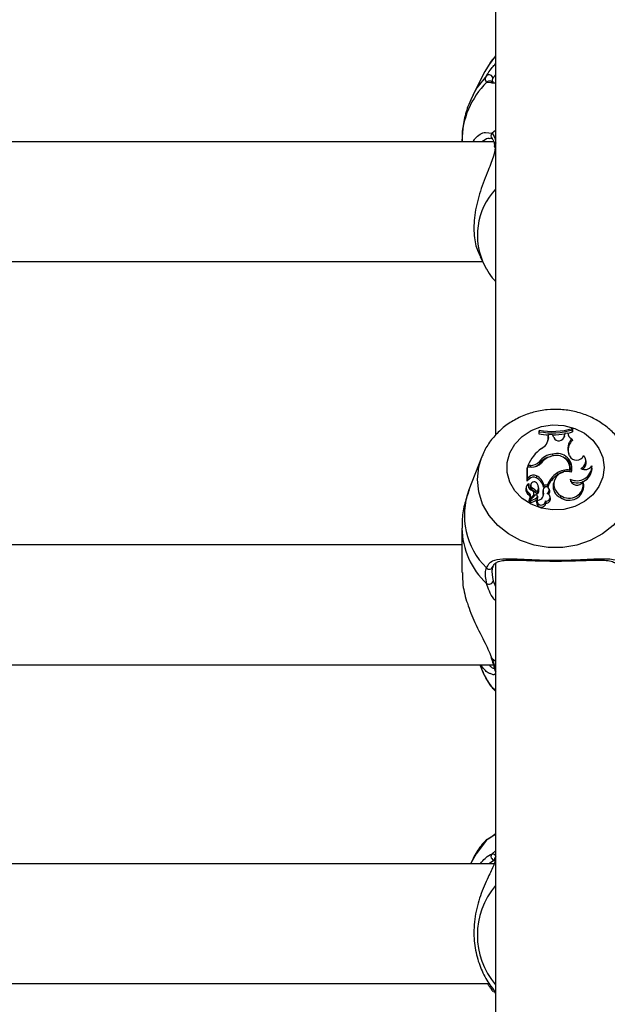
# Model space of a CAD drawing. Units: millimetres. Extents: x 0 to 42, y 0 to 29.8.
# Drawn here: x 14.7 to 14.7, y 20.5 to 20.6 of the extents above; entities that cross this region are included whole.
import ezdxf

# ---------------------------------------------------------------- set-up
doc = ezdxf.new("R2010")
doc.units = ezdxf.units.MM
doc.styles.add('SLDTEXTSTYLE0', font='TXT', dxfattribs={"width": 0.605})
doc.dimstyles.new('SLDDIMSTYLE0', dxfattribs={"dimtxt": 0.35, "dimasz": 0.3, "dimexe": 0, "dimexo": 0.0625, "dimgap": 0.08750000000000001, "dimtad": 1, "dimdec": 0, "dimlfac": 100, "dimrnd": 1e-09, "dimzin": 12, "dimdsep": 46, "dimtxsty": 'SLDTEXTSTYLE0', "dimsah": 1, "dimcen": 0.09, "dimadec": 0, "dimazin": 3, "dimtfac": 1, "dimtofl": 0, "dimtmove": 0, "dimatfit": 3, "dimfxl": 0, "dimfrac": 2, "dimtolj": 1, "dimtzin": 12, "dimarcsym": 0})

# ---------------------------------------------------------------- blocks, each defined once
blk = doc.blocks.new('_D')
at = {"color": 179, "linetype": 'Continuous', "lineweight": 50}
for p, q in [((6.898286312141957, 25.28207152044381), (3.281466894552344, 25.28207152044388)), ((3.380526894552344, 25.28207152044388), (3.380526894552177, 15.05737899591547)), ((17.21664553607847, 15.05737899591525), (3.281466894552177, 15.05737899591547))]:
    blk.add_line(p, q, dxfattribs=at)
for points in [[(3.380526894552344, 25.28207152044388), (3.280526894552339, 24.98207152044388), (3.48052689455234, 24.98207152044388)], [(3.380526894552177, 15.05737899591547), (3.480526894552182, 15.35737899591547), (3.280526894552182, 15.35737899591547)]]:
    blk.add_solid(points, dxfattribs=at)
at = {"color": 179, "linetype": 'Continuous', "lineweight": 50, "insert": (2.929353208915129, 19.7312530486814), "char_height": 0.35, "attachment_point": 1, "rotation": 89.99999999999949, "style": 'SLDTEXTSTYLE0'}
blk.add_mtext('1022', dxfattribs=at)
blk = doc.blocks.new('_D_1')
at = {"color": 179, "linetype": 'Continuous', "lineweight": 50}
for p, q in [((6.963331187096347, 23.44644200910483), (6.963331187096347, 25.94633680814097)), ((18.68100553607855, 20.47369968448737), (18.68100553607855, 25.94633680814097)), ((6.963331187096347, 25.84727680814097), (18.68100553607855, 25.84727680814097))]:
    blk.add_line(p, q, dxfattribs=at)
for points in [[(6.963331187096347, 25.84727680814097), (7.263331187096347, 25.74727680814097), (7.263331187096347, 25.94727680814097)], [(18.68100553607855, 25.84727680814097), (18.38100553607855, 25.94727680814097), (18.38100553607855, 25.74727680814097)]]:
    blk.add_solid(points, dxfattribs=at)
at = {"color": 179, "linetype": 'Continuous', "lineweight": 50, "insert": (12.38369615208917, 26.29845049377809), "char_height": 0.35, "attachment_point": 1, "style": 'SLDTEXTSTYLE0'}
blk.add_mtext('1172', dxfattribs=at)
blk = doc.blocks.new('_D_2')
at = {"color": 179, "linetype": 'Continuous', "lineweight": 50}
for p, q in [((5.458997785332989, 23.44280585328345), (5.458997785332989, 26.54633680814153)), ((20.18360553607856, 20.47369968448742), (20.18360553607856, 26.54633680814153)), ((20.18360553607856, 26.44727680814152), (5.458997785332989, 26.44727680814152))]:
    blk.add_line(p, q, dxfattribs=at)
for points in [[(5.458997785332989, 26.44727680814152), (5.758997785332989, 26.34727680814152), (5.758997785332989, 26.54727680814153)], [(20.18360553607856, 26.44727680814152), (19.88360553607856, 26.54727680814153), (19.88360553607856, 26.34727680814152)]]:
    blk.add_solid(points, dxfattribs=at)
at = {"color": 179, "linetype": 'Continuous', "lineweight": 50, "insert": (12.38282945120749, 26.89845049377864), "char_height": 0.35, "attachment_point": 1, "style": 'SLDTEXTSTYLE0'}
blk.add_mtext('1472', dxfattribs=at)
blk = doc.blocks.new('_D_3')
at = {"color": 179, "linetype": 'Continuous', "lineweight": 50}
for p, q in [((6.898286312141957, 23.78207152044381), (4.118602189304321, 23.78207152044381)), ((4.21766218930432, 23.78207152044381), (4.217662189304322, 17.09286506768338)), ((17.23349553607855, 17.09286506768338), (4.118602189304322, 17.09286506768338))]:
    blk.add_line(p, q, dxfattribs=at)
for points in [[(4.21766218930432, 23.78207152044381), (4.117662189304321, 23.48207152044381), (4.31766218930432, 23.48207152044381)], [(4.217662189304322, 17.09286506768338), (4.317662189304322, 17.39286506768338), (4.117662189304323, 17.39286506768338)]]:
    blk.add_solid(points, dxfattribs=at)
at = {"color": 179, "linetype": 'Continuous', "lineweight": 50, "insert": (3.766488503667202, 20.10861414858142), "char_height": 0.35, "attachment_point": 1, "rotation": 90.00000000000041, "style": 'SLDTEXTSTYLE0'}
blk.add_mtext('669', dxfattribs=at)

msp = doc.modelspace()

# ---------------------------------------------------------------- linework, layer by layer
for p, q in [((14.72305554370796, 20.75243967228047), (14.72305554370796, 20.54346887223832)), ((14.7216072700492, 20.59203248672597), (14.72001570682441, 20.58890157394521)), ((14.72247714023506, 20.59053083710782), (14.7218593976966, 20.59060312264077)), ((14.7226466558448, 20.59076246075742), (14.72265428523933, 20.59071567111127)), ((14.72305554370796, 20.5841816907417), (14.72258907775795, 20.58380430393331)), ((14.7185555122367, 20.58278293364159), (14.7185555122367, 20.58263968877904)), ((14.72168821315681, 20.58389159493558), (14.72258907775795, 20.58380430393331)), ((14.7225770376197, 20.58310810678117), (14.72259205799018, 20.58309395067803)), ((14.72279626350318, 20.58263968877904), (14.64188105087196, 20.58263968877904)), ((14.72288018684303, 20.58211311154477), (14.72289687614357, 20.58189169519059)), ((14.72290200214302, 20.58211691134088), (14.72290045242225, 20.58212756567113)), ((14.72098499755775, 20.56728474252336), (14.7216072700492, 20.56606067173593)), ((14.64079326610481, 20.56663968615644), (14.7213129423133, 20.56663968615644)), ((14.7216072700492, 20.56606067173593), (14.72181290607368, 20.56567841224782)), ((14.7288950107566, 20.54410729758851), (14.72885126094734, 20.54391282253377)), ((14.7288950107566, 20.54391936414353), (14.72885126094734, 20.54364667289369)), ((14.72885126094734, 20.54391282253377), (14.72885126094734, 20.54364667289369)), ((14.7288950107566, 20.54410729758851), (14.7288950107566, 20.54391936414353)), ((14.73006528835212, 20.54288902335279), (14.73006838779365, 20.54331859402768)), ((14.73011189918434, 20.54352084748857), (14.73006838779365, 20.54331859402768)), ((14.73010903816139, 20.54313051157109), (14.73011189918434, 20.54352084748857)), ((14.73065597038184, 20.54350768976323), (14.73011189918434, 20.54352084748857)), ((14.73081904868995, 20.5431391095411), (14.73065597038184, 20.54350768976323)), ((14.73222941379463, 20.54317223482244), (14.73227161388313, 20.54344766788594)), ((14.73225778560554, 20.54331086032502), (14.73223775844489, 20.54320196263902)), ((14.73225778560554, 20.54331086032502), (14.73231095294868, 20.54365790836923)), ((14.73231095294868, 20.54365790836923), (14.73227161388313, 20.54344766788594)), ((14.7326986215583, 20.54373610966317), (14.73231095294868, 20.54365790836923)), ((14.7326986215583, 20.54373610966317), (14.73274392108833, 20.54354293100945)), ((14.73274392108833, 20.54354293100945), (14.73274237136756, 20.54349843614213)), ((14.73330968837654, 20.54415410213582), (14.73330968837654, 20.54433942787758)), ((14.73330968837654, 20.54433942787758), (14.7333534381858, 20.54415124111287)), ((14.73330968837654, 20.54415410213582), (14.7333534381858, 20.54388507657163)), ((14.7333534381858, 20.54388507657163), (14.7333534381858, 20.54415124111287)), ((14.7300575397483, 20.54273738913648), (14.73006528835212, 20.54288902335279)), ((14.73010903816139, 20.54313051157109), (14.73006528835212, 20.54288902335279)), ((14.73324209670936, 20.54297068171613), (14.73331290702735, 20.54274276845566)), ((14.73067647437965, 20.5409174209129), (14.73068410377418, 20.540638068844)), ((14.73294455032264, 20.54068897121064), (14.73282987098609, 20.54097654872052)), ((14.72116452674781, 20.54046070032231), (14.71949845771705, 20.53613405876271)), ((14.72736841659461, 20.53942039065473), (14.72731179218208, 20.53916765205972)), ((14.72770232181465, 20.53942039065473), (14.72736841659461, 20.53942039065473)), ((14.72770232181465, 20.53942039065473), (14.72770232181465, 20.53916765205972)), ((14.72887808303749, 20.53988795929067), (14.72891360740577, 20.53962370209805)), ((14.73303777198707, 20.5390917455446), (14.73299461822425, 20.53932728819959)), ((14.73513633232032, 20.53995552115552), (14.7350931785575, 20.54019106381051)), ((14.73591596107398, 20.5393408780586), (14.73593217353736, 20.53926520996205)), ((14.72727531413948, 20.53916765205972), (14.72723156433021, 20.53896434061639)), ((14.72723156433021, 20.53896434061639), (14.72723156433021, 20.53735100679509)), ((14.72781151752388, 20.53916765205972), (14.72727531413948, 20.53916765205972)), ((14.72727531413948, 20.53916765205972), (14.72727531413948, 20.53763710909001)), ((14.72851675968086, 20.5380191450607), (14.72849422912513, 20.53774472527616)), ((14.73124569873725, 20.53836309366338), (14.73127287845527, 20.53809147529714)), ((14.73299020748054, 20.53878119044415), (14.73302537422096, 20.53849547557942)), ((14.73594409446632, 20.53920630567185), (14.73593324642097, 20.53926540367715)), ((14.72727531413948, 20.53763710909001), (14.72725588302528, 20.53748815708272)), ((14.72753817062293, 20.53757893495671), (14.72727304916297, 20.53733831100575)), ((14.72750443439399, 20.5378451591026), (14.72727531413948, 20.53763710909001)), ((14.72745508174812, 20.53699556939713), (14.72746390323554, 20.53698512368314)), ((14.72750359992897, 20.53676986150853), (14.72747320156013, 20.53693577103726)), ((14.72750443439399, 20.5378451591026), (14.72753817062293, 20.53757893495671)), ((14.72772103767311, 20.53680622034184), (14.72767788391029, 20.53657067768685)), ((14.7295008323661, 20.53680024497621), (14.72946423511421, 20.53652032666318)), ((14.7295008323661, 20.53680024497621), (14.72998887519752, 20.53680024497621)), ((14.72998887519752, 20.53680024497621), (14.73002118091499, 20.53652032666318)), ((14.73080283622657, 20.53712474756352), (14.73075968246375, 20.53688920490853)), ((14.73301500301277, 20.53759216718785), (14.73305982570564, 20.53728915207498)), ((14.73483950118934, 20.5368319248449), (14.73479634742652, 20.5370674674999)), ((14.72714787940894, 20.53651895575635), (14.72710460643684, 20.53628341310136)), ((14.7275123022071, 20.53575346820466), (14.72748357276832, 20.53548274390809)), ((14.72802895526802, 20.53535031728856), (14.72757059554969, 20.53489514641873)), ((14.72834807853614, 20.53542477839105), (14.72769457321083, 20.53477510266416)), ((14.72790140132819, 20.53640417211167), (14.72787755947028, 20.53613025896661)), ((14.72802895526802, 20.53535031728856), (14.7280554197303, 20.5351338481199)), ((14.72820180873786, 20.53549988024346), (14.72815865497505, 20.53573540799729)), ((14.72859603385841, 20.53585799985044), (14.7285926959983, 20.53555088691823)), ((14.72867983798896, 20.53509553723447), (14.72863668422615, 20.53533107988946)), ((14.72883934001838, 20.53633501582257), (14.72879618625556, 20.5365705435764)), ((14.72941881637489, 20.53622401707284), (14.72937554340278, 20.53598848931901)), ((14.72944790344154, 20.53565395825021), (14.72940510730659, 20.53540418498628)), ((14.72941845874702, 20.53528400712125), (14.72940510730659, 20.53540418498628)), ((14.72946423511421, 20.53652032666318), (14.72966033439552, 20.53652032666318)), ((14.72999960403358, 20.53652032666318), (14.73002118091499, 20.53652032666318)), ((14.73021096210395, 20.53603588991277), (14.73025232772743, 20.5357814078819)), ((14.7302857063285, 20.53600844197385), (14.73024255256568, 20.53624398462884)), ((14.73173481445228, 20.53539750926606), (14.73171109180366, 20.5351236706268)), ((14.72755307178413, 20.53490551762692), (14.72750991802131, 20.53466997497193)), ((14.72767633418952, 20.53470067136399), (14.72760051708137, 20.5346254055988)), ((14.7276880166999, 20.53476438872926), (14.72764486293708, 20.53452884607427)), ((14.72852343540107, 20.53506633095853), (14.72855347614204, 20.53479682855718)), ((14.72858256320869, 20.53471515529267), (14.72853940944587, 20.53447961263768)), ((14.72868269901191, 20.53506494515053), (14.72867983798896, 20.53509553723447)), ((14.72972637634193, 20.53466522150151), (14.72977107982551, 20.53438251667134)), ((14.73039144496833, 20.5350013320934), (14.73034829120551, 20.53523687474839)), ((14.7185555122367, 20.53104467146508), (14.7185555122367, 20.52508945219628)), ((14.7185555122367, 20.52877608888261), (14.44355553607856, 20.52877608888261)), ((14.72305554370796, 20.52636895530335), (14.72305554370796, 20.41063968293778)), ((14.72269374351417, 20.5257797037851), (14.72277993183052, 20.52603095226399)), ((14.72271770458137, 20.52397573940866), (14.72305554370796, 20.5232184176933)), ((14.72305554370796, 20.51321273498647), (14.72258907775795, 20.51357045226209)), ((14.43936068038856, 20.51277610116117), (14.72275012950813, 20.51277610116117)), ((14.72094494323646, 20.51277610116117), (14.72116452674781, 20.5122055953037)), ((14.7218593976966, 20.48934640936963), (14.72179025630867, 20.48930904470794)), ((14.72203427772437, 20.48946017228477), (14.72199815730964, 20.48944544993751)), ((14.72292775134956, 20.48664979093186), (14.72213465194618, 20.48616730623357)), ((14.72305554370796, 20.48791848324649), (14.72258907775795, 20.48751343243234)), ((14.72286373596107, 20.48616730623357), (14.64035350303566, 20.48616730623357)), ((14.72290426711952, 20.48660908841006), (14.72290665130531, 20.48657351188771)), ((14.64107412319099, 20.47016730361096), (14.72222525100623, 20.47016730361096))]:
    msp.add_line(p, q)
at = {"flags": 128}
for points in [[(14.72305554370796, 20.59412761979215), (14.72218102435981, 20.59301033072583), (14.7216072700492, 20.59203248672597)], [(14.7218331716529, 20.59148546509854), (14.72056371192848, 20.58985743873231), (14.7200192831031, 20.5889086817991)], [(14.73755425434028, 20.53913852028958), (14.73737901668464, 20.53782641344182), (14.73686295967017, 20.53658504240624), (14.73603385906135, 20.53548132829778), (14.73493629913246, 20.53457477145307), (14.7336295269004, 20.53391424768083), (14.73218399505531, 20.53353537075631), (14.73067766647254, 20.53345855527036), (14.72919172267829, 20.53368794374578), (14.72780615310584, 20.53421118311994), (14.72659582118904, 20.5350000654947), (14.72562593440925, 20.5360120331537), (14.72494870643531, 20.53719256274812), (14.72460073451911, 20.53847799651734), (14.72460073451911, 20.53979904406182), (14.72494870643531, 20.54108447783105), (14.72562593440925, 20.54226500742547), (14.72659582118904, 20.54327698998563), (14.72780615310584, 20.54406585745923), (14.72919172267829, 20.54458909683339), (14.73067766647254, 20.54481850020997), (14.73218399505531, 20.54474168472402), (14.7336295269004, 20.5443628077995), (14.73493629913246, 20.54370228402726), (14.73603385906135, 20.54279572718255), (14.73686295967017, 20.54169201307408), (14.73737901668464, 20.54045064203851), (14.73755425434028, 20.53913852028958)], [(14.73270470123207, 20.54371536724679), (14.73280769805824, 20.54373904519193), (14.7333534381858, 20.54388507657163)], [(14.7414934061042, 20.53754127972238), (14.74131578426277, 20.53586209766976), (14.74078864078437, 20.53424010627381), (14.73993009548103, 20.53273054413907), (14.73876923541938, 20.53138479046933), (14.73734575729286, 20.53024869613759), (14.7357081792823, 20.52936092965714), (14.73391205291664, 20.52875174038522), (14.7320186517707, 20.52844187073819), (14.73009246807014, 20.52844187073819), (14.7281990669242, 20.52875174038522), (14.72640294055854, 20.52936092965714), (14.72476524333869, 20.53024869613759), (14.72334176521217, 20.53138479046933), (14.72218102435981, 20.53273054413907), (14.72132247905647, 20.53424010627381), (14.72079533557807, 20.53586209766976), (14.72061759452735, 20.53754127972238), (14.72079533557807, 20.53922044687383), (14.72115069847023, 20.54042426698319)], [(14.73302537422096, 20.53849547557942), (14.73305815677558, 20.53893343560807), (14.73303777198707, 20.5390917455446)], [(14.72750336151039, 20.53675713591687), (14.72750395755683, 20.53676732831113), (14.72750359992897, 20.53676986150853)], [(14.73025232772743, 20.5357814078819), (14.73029154758369, 20.53593834691159), (14.7302857063285, 20.53600844197385)], [(14.72258907775795, 20.51357045226209), (14.72250050525581, 20.51364799790494), (14.7224504373542, 20.513743588854)], [(14.7218593976966, 20.48934640936963), (14.72045213203346, 20.48751538448445), (14.71971601467048, 20.48616730623357)], [(14.72204369525825, 20.48947574399821), (14.72197073917304, 20.48943955652825), (14.7218593976966, 20.48934640936963)]]:
    msp.add_lwpolyline(points, dxfattribs=at)
for centre, radius, start, end in [((14.72963709719243, 20.58270917841005), 0.01108183039778095, 134.5750151885241, 179.6186645588863), ((14.72218559462776, 20.5911145670435), 0.0005116320166335512, 0.5783020299777344, 133.5368681802412), ((14.72223893290138, 20.59029118636309), 0.0004912750889252183, 46.70205869923455, 140.5835487284116), ((14.72292842539682, 20.58345023251616), 0.0004904318387394331, 133.7835875061839, 224.2348463775204), ((14.72329045175997, 20.58216879053144), 0.0003921721210514233, 126.7977552401251, 186.0340402001878), ((14.72969508781132, 20.57016941530686), 0.009071635458114975, 137.0460459383163, 206.9313136570879), ((14.73060643303851, 20.55308226575974), 0.00959744975519613, 259.4625010013658, 267.0164459945801), ((14.73060912358275, 20.55360358502564), 0.009649749109144212, 259.7680873773052, 286.2517627161542), ((14.73060908054332, 20.55331356002366), 0.009549290626422232, 259.6595324642226, 286.4278169197226), ((14.73061261030712, 20.55309543923453), 0.009610741821745383, 270.3189068276848, 280.1530866553113), ((14.73151092472183, 20.54345528587933), 0.0007606969964129022, 204.5596465597235, 349.0554148804171), ((14.73355195969847, 20.54376634828166), 0.0008538737351165892, 182.0294658159654, 248.7221587810326), ((14.72841318306278, 20.54317550818441), 0.001696451947647608, 297.1048082712601, 358.4801111358182), ((14.73456652262875, 20.5416572233541), 0.001865281985314183, 135.2382178519869, 201.4025252227191), ((14.73459538481175, 20.54140668522632), 0.001851990189823173, 133.8272425957751, 185.6851846800237), ((14.73235369537193, 20.53724229950754), 0.005440320352061545, 125.6082911768448, 156.3992626409644), ((14.73091822920516, 20.53840953615551), 0.002519510141280806, 95.50617942424955, 144.0704599816267), ((14.73088016516473, 20.53822551388345), 0.002412940053703285, 101.8446379046516, 144.5878378601184), ((14.73116600568648, 20.53813394559489), 0.002575884909926893, 104.005510529305, 140.6718686590588), ((14.73118795317418, 20.53894276764772), 0.001809482737552665, 354.8769674573609, 110.8945626142131), ((14.73125594834202, 20.53899422312263), 0.002008601457129474, 345.5046459466457, 106.7679493366388), ((14.73387619523099, 20.54112977547719), 0.001030665142837481, 205.3209949543219, 336.7511564854865), ((14.73403685646269, 20.54000351866629), 0.001065769066578181, 292.3596721044109, 42.45655999019536), ((14.72772219085337, 20.54108251282509), 0.001662240923546182, 269.3151178290157, 314.0576542794973), ((14.72783874106236, 20.5409540465106), 0.001786601873726156, 269.1269155998974, 318.338456796745), ((14.72775729953606, 20.54079459893255), 0.001645614561979798, 285.0815194134723, 314.6408243939244), ((14.73143054850121, 20.53878710054545), 0.001826334951423545, 355.7042272864384, 69.52775528333046), ((14.73393860966812, 20.53934055771377), 0.001977351431817952, 242.1542499700147, 0.00928231897378402), ((14.73500946871507, 20.53995344596792), 0.001094060254419263, 238.7742747591327, 325.9508918141386), ((14.73404932636635, 20.53977843422546), 0.001101336335896695, 307.3384817756437, 9.252914931928963), ((14.72811988280783, 20.53729628037062), 0.0008246481749936854, 61.23174257548068, 138.272288127508), ((14.72772360476182, 20.53637210249385), 0.001828071098894388, 13.54473557237142, 64.2862501719749), ((14.73296887702182, 20.53569054975047), 0.003179911062726283, 122.8127412425364, 159.5756393868148), ((14.7329699709973, 20.53545526771491), 0.003135237393375879, 122.7719303462596, 160.1410370909216), ((14.73255810489058, 20.53690166411759), 0.001714727081251982, 67.9942728744889, 241.3061633314061), ((14.73263964081178, 20.53639540020643), 0.002411408726798632, 81.64080966651979, 125.3143003436846), ((14.73260177924941, 20.53624624601234), 0.002273949962984473, 101.9006947243398, 125.7607517989832), ((14.73395232528103, 20.53907050318846), 0.001992427484649925, 243.3880335306524, 4.87741787784883), ((14.7278743371551, 20.53639251483575), 0.0007344725320169974, 124.807787340386, 240.4674262297737), ((14.72725611681094, 20.53735710868815), 2.529935590208264e-05, 193.9566490365057, 312.0115164598829), ((14.72810973513299, 20.53673984581599), 0.0007028268665097558, 158.6631708785114, 248.0623726192), ((14.72806944468606, 20.5364959634086), 0.0006234270132517461, 155.2329244261839, 180.2095448314066), ((14.72811981357272, 20.53706432383314), 0.0007766164623222038, 61.17661630277466, 138.4990655843038), ((14.72820668927002, 20.53674409096693), 0.0004568868082860038, 32.39859136517804, 228.0723529814022), ((14.72772231799507, 20.53613676019887), 0.001783647521929237, 12.41823259252197, 64.3564488429399), ((14.72795595047879, 20.53642142825265), 0.0008527357722554221, 318.6444030288811, 41.71797403459819), ((14.73239401560058, 20.53663079831182), 0.001654635540338859, 171.0152654084055, 245.6233243310971), ((14.73287396361535, 20.53671277824335), 0.001969145466291748, 233.8042063647123, 3.468900518260016), ((14.73286969535248, 20.53693083022486), 0.001907623605514409, 233.4931654419773, 9.77620854035596), ((14.73393358796108, 20.53768706433746), 0.0009234737550517166, 185.8981873890242, 332.0860888431239), ((14.72859628862544, 20.53271542658005), 0.009718928605455972, 159.4056156640429, 225.9033641624791), ((14.72788235707034, 20.53616151255222), 0.000787245699756336, 171.0922307869853, 239.5652795775833), ((14.72711668339235, 20.53506194266515), 0.0005582844259503154, 2.786673360715205, 48.91538580380789), ((14.72713792916839, 20.53531141156056), 0.0005792833923976132, 315.9647453627265, 49.73909431731991), ((14.7281064745735, 20.53649951720462), 0.0004344580196383336, 170.5729690368937, 238.2038897659115), ((14.72772047614131, 20.53566548621274), 0.0004410111363416394, 314.3854186507743, 73.30599916653485), ((14.72713343697766, 20.53448072255811), 0.001809610081478333, 36.25488656349653, 65.71938468397299), ((14.72713105522841, 20.53470962119504), 0.001861433835120257, 38.09245913890846, 65.55336403517624), ((14.72776158287425, 20.53542006758068), 0.0004474023604493024, 338.3732200186672, 10.27606821123871), ((14.72846076697262, 20.53528513331496), 0.0001794419989586945, 6.793216163013623, 128.9022525447706), ((14.72864917552245, 20.53554999042755), 0.0008054660743166315, 265.7580537382462, 7.416307592229343), ((14.72795771650264, 20.53618147150499), 0.0008948943406774313, 315.1989695524926, 9.87958885754542), ((14.73063066458531, 20.53575909429417), 0.00127591193279971, 169.6425257953804, 196.1504952979561), ((14.73063718467882, 20.5360004569612), 0.001238729679176185, 165.2636332203758, 196.2435541363665), ((14.72981887019134, 20.53615858137032), 0.0004108397031658148, 342.6243134084754, 157.5374325048823), ((14.72984322242417, 20.53514894749773), 0.0004976382685852681, 256.4200931884398, 80.69707787058387), ((14.72946678942604, 20.53627380681013), 0.00078127935119005, 305.7876078501571, 342.2705800982267), ((14.72951376752716, 20.53601333340366), 0.0007741192524825904, 323.3433534386721, 342.5664672462223), ((14.72756514399492, 20.53466786841207), 5.526613570480257e-05, 177.8155477436429, 309.7955429681675), ((14.72756438781054, 20.53490421118642), 1.098662999295271e-05, 155.592171801969, 304.4041445624168), ((14.72770464179108, 20.53452258773914), 6.010555834679443e-05, 174.0233932283712, 274.1557669255743), ((14.72770666509064, 20.53476109300085), 1.850632927800849e-05, 130.7978036183899, 272.424042682929), ((14.72758271903857, 20.53624724674428), 0.001509804413731036, 274.7387504565083, 308.5407929502644), ((14.72758320826697, 20.5360145774415), 0.001557026683989157, 274.6338686673448, 308.5468459214816), ((14.72832945767169, 20.53530749259225), 0.0003094936074872026, 308.8113686827595, 359.7901150700581), ((14.72915607238277, 20.53444156469487), 0.0006178355960149171, 176.4693410066305, 354.5157348457093), ((14.72833686820857, 20.53506642480544), 0.0003458339687137492, 308.7802432418595, 359.754858552576), ((14.72915630737152, 20.53468255872042), 0.0005703325435073299, 173.5395673396299, 358.2580294008858), ((14.72983920261836, 20.53493459035957), 0.0005562607950736678, 262.9655811736021, 6.891110554076537), ((14.72880062412733, 20.53116877882407), 0.01024595652649567, 180.7356972297551, 227.3545185898743), ((14.72222393313553, 20.52601537396869), 0.0004805847641794104, 215.6004822838192, 349.9889154907631), ((14.72216794313955, 20.52410539271322), 0.0005648430067777278, 236.8898802845011, 346.7300879782508), ((14.72941911667034, 20.51541514030036), 0.00885660396961373, 201.247048817424, 224.0682657448222), ((14.7233543625822, 20.51223099639714), 0.0004570954564495219, 188.3575558932277, 229.1762698157912), ((14.72294231345815, 20.48715344257731), 0.0005043492397407536, 134.4574325117037, 264.30061232675), ((14.72336493594217, 20.4867179914457), 0.000466887744012263, 131.5037776991223, 193.3711703844868), ((14.73090117523381, 20.47663426973335), 0.01028259766839497, 139.7294717900063, 220.2705282099945), ((14.72288265215957, 20.46961404573762), 0.0004447728523089916, 159.9400917354239, 228.6959570527434), ((14.72339844239287, 20.46918082004932), 0.0005008796014882638, 182.8617783306914, 226.7963901973819)]:
    msp.add_arc(centre, radius, start, end)
for points, knots in [([(14.72305554370796, 20.59409498624913), (14.7227848375742, 20.5938027993078), (14.72232131065326, 20.59330249105335), (14.7220096623054, 20.59270226570457), (14.7218800209037, 20.59245258026235)], [0, 0, 0, 0, 0.5840138329299362, 1, 1, 1, 1]), ([(14.7218331716529, 20.59148546509854), (14.72204616425494, 20.5918196913727), (14.72226450258447, 20.59216230611936), (14.72274072441249, 20.59275845087106), (14.7229041972426, 20.59292225027004), (14.72305554370796, 20.59307389907949)], [0, 0, 0, 0, 0.7471925865318625, 0.7659457634679957, 1, 1, 1, 1]), ([(14.7218593976966, 20.59060312264077), (14.72174403178864, 20.59080455934593), (14.72160543926545, 20.59104655129765), (14.7218004842181, 20.5914224658633), (14.7218331716529, 20.59148546509854)], [0, 0, 0, 0, 0.8324107629641251, 1, 1, 1, 1]), ([(14.72257811050331, 20.59065079145543), (14.72257149150946, 20.59065628849215), (14.72252750433361, 20.59069281959142), (14.72254101685084, 20.59061650251684), (14.72256288846233, 20.59069430950096), (14.72256630878364, 20.59070647709481)], [0, 0, 0, 0, 0.1300030896036755, 0.8639483437094421, 1, 1, 1, 1]), ([(14.72279387931739, 20.59063377432935), (14.7227286600891, 20.59063584955466), (14.72254869124904, 20.5906415760237), (14.72256687440285, 20.5906469850121), (14.72257846813118, 20.59065043382756)], [0, 0, 0, 0, 0.362391780035771, 0.9999999999999999, 0.9999999999999999, 0.9999999999999999, 0.9999999999999999]), ([(14.72269720058357, 20.5911197309982), (14.72266328202, 20.59106080579853), (14.72257828294261, 20.59091314071247), (14.72262099054889, 20.5908190218439), (14.7226466558448, 20.59076246075742)], [0, 0, 0, 0, 0.3990462555976165, 1, 1, 1, 1]), ([(14.72305554370796, 20.59165049545877), (14.72294993059361, 20.59150616982388), (14.72279550356019, 20.59129513751242), (14.72272081075409, 20.59116185970939), (14.72269720058357, 20.5911197309982)], [0, 0, 0, 0, 0.6839030188647959, 1, 1, 1, 1]), ([(14.72305554370796, 20.59053751282804), (14.72297161033267, 20.59051897483216), (14.72268019673873, 20.59045461159184), (14.72256158747957, 20.59049913640053), (14.72247714023506, 20.59053083710782)], [0, 0, 0, 0, 0.2880214822792268, 1, 1, 1, 1]), ([(14.72005313854133, 20.58889255874269), (14.71984163822613, 20.58847998683346), (14.71930905865234, 20.58744108827972), (14.71882397336826, 20.5856335546538), (14.71854606455696, 20.58399610553464), (14.71858260904717, 20.58304797785272), (14.71859222869788, 20.58279840104692)], [0, 0, 0, 0, 0.2188164930042636, 0.5510024629124046, 0.8818098308310875, 0.9999999999999999, 0.9999999999999999, 0.9999999999999999, 0.9999999999999999]), ([(14.72000771980201, 20.58263968877904), (14.72009920517438, 20.58277836036477), (14.72057638931783, 20.58350166596156), (14.7213113038649, 20.58393259251272), (14.72167676551726, 20.58389284013037), (14.72168821315681, 20.58389159493558)], [0, 0, 0, 0, 0.1868358695424237, 0.9745286275551049, 1, 1, 1, 1]), ([(14.72233981113349, 20.58305221252553), (14.72224136139494, 20.58308060483868), (14.7219442731236, 20.58316628331136), (14.72151319344335, 20.58285069606048), (14.72122496585762, 20.58263968877904)], [0, 0, 0, 0, 0.3313821111527343, 0.9999999999999999, 0.9999999999999999, 0.9999999999999999, 0.9999999999999999]), ([(14.72236901740943, 20.5831224565994), (14.72242849999582, 20.58312506847948), (14.72257535694291, 20.58313151696733), (14.72257185147476, 20.58311372828908), (14.72256976585304, 20.58310314469449)], [0, 0, 0, 0, 0.4050376067373774, 1, 1, 1, 1]), ([(14.72258907775795, 20.58380430393331), (14.72277108323368, 20.58354129325523), (14.72298973067472, 20.58322533236728), (14.72306243334009, 20.58260210858142), (14.72307461719428, 20.5824976658117)], [0, 0, 0, 0, 0.83241530235076, 1, 1, 1, 1]), ([(14.722590746688, 20.58309165589921), (14.72259628329567, 20.58308753428763), (14.72263297471981, 20.58306022012574), (14.72276884770184, 20.58281437281555), (14.72288354151778, 20.58247017440019), (14.72289397550939, 20.58215329197873), (14.72289484958564, 20.58212674610726)], [0, 0, 0, 0, 0.0762140892847561, 0.5050752442457614, 0.9585391676343441, 1, 1, 1, 1]), ([(14.72301799278175, 20.58213054590337), (14.72299383840039, 20.58174424286231), (14.72296889696039, 20.58134535232672), (14.72262394606077, 20.58024689596922), (14.72200356093622, 20.57872290648151), (14.7209828939776, 20.57614321890897), (14.72022599842586, 20.57320030215032), (14.72008506616983, 20.57047426303632), (14.72043493162029, 20.56843410085322), (14.72087513818238, 20.56762006819786), (14.72104162197028, 20.56731220536344)], [0, 0, 0, 0, 0.1068893932765539, 0.1103723315654303, 0.2526998101128195, 0.4266985441339971, 0.592269005742537, 0.7596306716996313, 0.909093594424376, 1, 1, 1, 1]), ([(14.72184556941902, 20.56566926293485), (14.72207505737883, 20.56526031818562), (14.72241405425583, 20.56465622987975), (14.72289891515108, 20.56415897002054), (14.72305554370796, 20.56399833612554)], [0, 0, 0, 0, 0.6769618700702946, 1, 1, 1, 1]), ([(14.74081188659583, 20.54069449954144), (14.74069404765376, 20.54098951008389), (14.74036720786391, 20.54180775558069), (14.73952183273514, 20.54300985191177), (14.73833600286525, 20.54426306059571), (14.73691946381038, 20.54530544436329), (14.73532701606762, 20.54611314299679), (14.73359788841156, 20.5466582562746), (14.7317831437845, 20.54692143387486), (14.72993642249887, 20.54689033044034), (14.72811482175558, 20.54656133129053), (14.7263755529652, 20.54593999542934), (14.72477789495888, 20.54504102550048), (14.723368767785, 20.54389342990019), (14.72222449913784, 20.54252468636042), (14.72148601444597, 20.54134244185115), (14.72124553389409, 20.54059860332795), (14.72118431548988, 20.54040924661271)], [0, 0, 0, 0, 0.0392177881699723, 0.1087750230868815, 0.1787742819525437, 0.2493736956589543, 0.3206238492561684, 0.3924807681577178, 0.4648541720009264, 0.537645292709882, 0.6107633799344483, 0.6840632024112521, 0.7573959112323563, 0.8305616466637855, 0.9032979944234601, 0.9753828639394907, 1, 1, 1, 1]), ([(14.72725588302528, 20.53748815708272), (14.72725588332081, 20.53748811101259), (14.727255886026, 20.5374876893042), (14.72725560040525, 20.53748737736003), (14.72725548366363, 20.53748302013313), (14.72725240291068, 20.53747152185305), (14.72724548728078, 20.53742436589656), (14.72723762679442, 20.53738294951622), (14.72723156433021, 20.53735100679509)], [0, 0, 0, 0, 0.000479461546143181, 0.004388807691826992, 0.01751194390595125, 0.07024617546440316, 0.2829197795943722, 1, 1, 1, 1]), ([(14.72725588302528, 20.53748815708272), (14.72725675206244, 20.53748021955356), (14.72725949045086, 20.53745520792123), (14.72726328605132, 20.5374223908762), (14.72726633515024, 20.53739623162002), (14.72726763519405, 20.53738556673256), (14.72726846388787, 20.53737758373486), (14.7272703267216, 20.53736195884045), (14.72727198597394, 20.53734754614253), (14.72727304916297, 20.53733831100575)], [0, 0, 0, 0, 0.1581674365827051, 0.4983951167419816, 0.6540680361740445, 0.6875631936403533, 0.7098274208241487, 0.8140678813280406, 1, 1, 1, 1]), ([(14.72746390323554, 20.53698512368314), (14.72746394213678, 20.53698491942198), (14.72746414387772, 20.53698386012823), (14.72746524751135, 20.53697971865828), (14.72746850288146, 20.53696064617964), (14.72748187620644, 20.53688729408773), (14.72749383056763, 20.53681487445662), (14.72750336151039, 20.53675713591687)], [0, 0, 0, 0, 0.002937259181822526, 0.01523255959136937, 0.06246557857434785, 0.252524935338685, 0.9999999999999999, 0.9999999999999999, 0.9999999999999999, 0.9999999999999999]), ([(14.71952086906349, 20.53612976722829), (14.71931591041934, 20.5355526705755), (14.7188696437191, 20.53429612918869), (14.71857650302295, 20.53256602015698), (14.71858999349263, 20.53143942629993), (14.71859485130225, 20.53103374891393)], [0, 0, 0, 0, 0.3521283353636837, 0.7667066248152471, 1, 1, 1, 1]), ([(14.72757059554969, 20.53489514641873), (14.72757099077515, 20.53489128823751), (14.72757295861588, 20.53487207822442), (14.72758188136265, 20.53479110853245), (14.72759166712954, 20.53470523853079), (14.7275994852239, 20.53463471369546), (14.72760051708137, 20.5346254055988)], [0, 0, 0, 0, 0.04290586906529234, 0.2136297539196947, 0.8962123027360686, 1, 1, 1, 1]), ([(14.7277074478141, 20.53474260323159), (14.72770749027286, 20.53473523721035), (14.72770770258392, 20.53469840411557), (14.72770772310204, 20.53460511004104), (14.72770849223092, 20.53451912853184), (14.72770899753486, 20.53446264021508)], [0, 0, 0, 0, 0.07897407293199381, 0.3949024064764985, 1, 1, 1, 1]), ([(14.72863894920265, 20.53530635886304), (14.72864833927785, 20.53525420282155), (14.72866283407697, 20.53517369320599), (14.72867752516108, 20.53509326873775), (14.72868269901191, 20.53506494515053)], [0, 0, 0, 0, 0.6478237552978564, 1, 1, 1, 1]), ([(14.7218331716529, 20.52573561124913), (14.722044759819, 20.52609388503996), (14.72226165170065, 20.52646113940051), (14.72299761331525, 20.52682280343769), (14.72403635833802, 20.52699150134974), (14.72613966211037, 20.52690264976057), (14.7288768557239, 20.52675704571583), (14.73176967161911, 20.52672247571297), (14.73448303135122, 20.52681672108796), (14.7368967093687, 20.52695642663051), (14.7387414865923, 20.52695378230243), (14.73986044657393, 20.52656204080266), (14.7401647307, 20.52595954919876), (14.74027782897865, 20.52573561124913)], [0, 0, 0, 0, 0.09288575186132719, 0.0952140465659303, 0.1905570966995735, 0.3071055655524113, 0.4180105730928197, 0.530115742774201, 0.6302349402925722, 0.7334016100485827, 0.8523005455908299, 0.9451021179913863, 1, 1, 1, 1]), ([(14.72277993183052, 20.52603095226399), (14.72278178540727, 20.52603643196689), (14.72284544638419, 20.52622463201823), (14.72308152206929, 20.52638929812995), (14.7235815816971, 20.52664199304291), (14.72441059526348, 20.52675109576982), (14.72549621628626, 20.52677127932097), (14.72681308412826, 20.52672910338045), (14.72831635181586, 20.52667316828595), (14.72985271880506, 20.52663252559003), (14.73086829861694, 20.52663177289295), (14.73133856277381, 20.52663142435662)], [0, 0, 0, 0, 0.003119789795416875, 0.1071489843105245, 0.2232029385468272, 0.3486035930578705, 0.476577308119577, 0.614144386010071, 0.7521419906479908, 0.8852293670775119, 0.9999999999999999, 0.9999999999999999, 0.9999999999999999, 0.9999999999999999]), ([(14.73133856277381, 20.52663142435662), (14.73139130067527, 20.52663113460547), (14.73195916372799, 20.5266280146676), (14.73303273564924, 20.52665272134618), (14.73449949646943, 20.52669760021006), (14.73586290834661, 20.52675022654302), (14.7370946832138, 20.5267736318183), (14.73811586390575, 20.52671700738621), (14.73885304034926, 20.52653086896966), (14.73922220791428, 20.52622244992491), (14.73942560280566, 20.52595286658394), (14.73946042820128, 20.52570681234006), (14.73946327190315, 20.52568672053926)], [0, 0, 0, 0, 0.0126301505192183, 0.135996989483542, 0.2583205932768128, 0.3852499155301086, 0.5156381046084819, 0.6486450253183569, 0.7751288580952954, 0.8935820356429495, 0.9913103366610079, 1, 1, 1, 1]), ([(14.71861297111427, 20.5250916724693), (14.71861769120492, 20.52453783915288), (14.71862878563544, 20.52323607067117), (14.71926326829732, 20.52088447692147), (14.72031416966207, 20.51822323632877), (14.72168465394737, 20.51565964165522), (14.72230115858197, 20.51423553613261), (14.72258907775795, 20.51357045226209)], [0, 0, 0, 0, 0.1404268135627539, 0.3300689836876947, 0.5379885345768891, 0.7842320187882051, 1, 1, 1, 1]), ([(14.7218593976966, 20.52363226764314), (14.72174404687482, 20.52425775939226), (14.72160546774163, 20.52500920704622), (14.72180048355643, 20.52563133209761), (14.7218331716529, 20.52573561124913)], [0, 0, 0, 0, 0.8323823300737337, 1, 1, 1, 1]), ([(14.72269720058357, 20.52593182973973), (14.72266721559045, 20.52583509855623), (14.7224881776414, 20.5252575245465), (14.72261342961261, 20.52455805931076), (14.72271770458137, 20.52397573940866)], [0, 0, 0, 0, 0.1674784216017757, 1, 1, 1, 1]), ([(14.72305554370796, 20.52129069917314), (14.72297430190245, 20.52138787903691), (14.72232824131726, 20.5221606841126), (14.72207809139092, 20.52294584252266), (14.7218593976966, 20.52363226764314)], [0, 0, 0, 0, 0.1257495154044022, 1, 1, 1, 1]), ([(14.72244984130775, 20.51374343984239), (14.72246840132341, 20.51368719760214), (14.72260341650944, 20.5132780623584), (14.72276978791219, 20.51273416193103), (14.72288816879817, 20.51226955226837), (14.72289921785075, 20.51217357546716), (14.72290033321296, 20.51216388695352)], [0, 0, 0, 0, 0.07628797455262466, 0.554958318280117, 0.9550746393975955, 1, 1, 1, 1]), ([(14.72258907775795, 20.51357045226209), (14.72277107815088, 20.51300340503637), (14.72298971116082, 20.51232222386009), (14.7230624325134, 20.51193427764779), (14.72307461719428, 20.51186927609555)], [0, 0, 0, 0, 0.8324469986322691, 1, 1, 1, 1]), ([(14.72242921810066, 20.51156049423329), (14.7223060562449, 20.51158539692733), (14.72188433055451, 20.51167066769374), (14.72139058017327, 20.51231789311635), (14.72104102592384, 20.51277610116117)], [0, 0, 0, 0, 0.2920425730908282, 1, 1, 1, 1]), ([(14.72121650199806, 20.51215725593678), (14.72136958957699, 20.51178238920399), (14.72173540338748, 20.5108866181107), (14.72238090332896, 20.50989955869534), (14.7229203089978, 20.50936192640781), (14.72305554370796, 20.50922713630311)], [0, 0, 0, 0, 0.3503216096985654, 0.8371187514636491, 1, 1, 1, 1]), ([(14.72214442710792, 20.51277610116117), (14.72224508113624, 20.51266553074701), (14.72257350435385, 20.51230475143402), (14.72284730105557, 20.51231214907185), (14.72303718547737, 20.51231727950685)], [0, 0, 0, 0, 0.3064765915615431, 1, 1, 1, 1]), ([(14.7230458877555, 20.51181898467652), (14.72301787935706, 20.51164283888633), (14.72298907302226, 20.51146167484671), (14.72272071485331, 20.51142067411945), (14.72257151542477, 20.51149223951733), (14.72242921810066, 20.51156049423329)], [0, 0, 0, 0, 0.6188743964613561, 0.6365056215871011, 0.9999999999999999, 0.9999999999999999, 0.9999999999999999, 0.9999999999999999]), ([(14.72176140766059, 20.48933354221694), (14.72154475903552, 20.48908560602048), (14.72089025834485, 20.48833658482648), (14.72018342650034, 20.48727456897957), (14.71982670013064, 20.48641347982587), (14.71972471694862, 20.48616730623357)], [0, 0, 0, 0, 0.2610887583997603, 0.7887553989562269, 1, 1, 1, 1]), ([(14.72204405288612, 20.4894753267657), (14.72202404127099, 20.48946734197429), (14.72193912863341, 20.48943346116582), (14.72186268485372, 20.4893901001903), (14.72184937720172, 20.48939865984296), (14.72177762752352, 20.48934842279716), (14.72177142124091, 20.4893440773379)], [0, 0, 0, 0, 0.1605647001999868, 0.6813029387802456, 0.9724329909628507, 1, 1, 1, 1]), ([(14.72305554370796, 20.4900717382919), (14.72297430207417, 20.49002677852841), (14.7223283338241, 20.48966929458335), (14.72207813217702, 20.48949701864308), (14.7218593976966, 20.48934640936963)], [0, 0, 0, 0, 0.1257672242813867, 0.9999999999999999, 0.9999999999999999, 0.9999999999999999, 0.9999999999999999]), ([(14.72204452972328, 20.48946874790303), (14.72220011966126, 20.48956791061777), (14.72236107589168, 20.48967049345164), (14.72274072326931, 20.48996866179419), (14.72290420293809, 20.49008707309956), (14.72305554370796, 20.49019669197909)], [0, 0, 0, 0, 0.6828311102785861, 0.7063819353926486, 1, 1, 1, 1]), ([(14.72302395324622, 20.48686397277228), (14.72299912353239, 20.48661416657935), (14.72297350975555, 20.48635647210407), (14.72262387431046, 20.48552701807761), (14.72200374932443, 20.48430539224216), (14.72098226633311, 20.48200127592293), (14.72022818724061, 20.47914814967191), (14.72007717061592, 20.47625362296349), (14.72051539284023, 20.47364285327834), (14.72138435633819, 20.4714157233847), (14.72238542362853, 20.46983712219991), (14.72302882690301, 20.46902931860348), (14.72304786311347, 20.46890259251737), (14.72305315952216, 20.46886733375899)], [0, 0, 0, 0, 0.07676812940657068, 0.07919228340101833, 0.1783138229580176, 0.2994912694531365, 0.4147977015163843, 0.5313517583737479, 0.635442184809345, 0.7427030984017899, 0.8663203490948578, 0.962806564483737, 1, 1, 1, 1]), ([(14.7210175416938, 20.48616730623357), (14.72123755527565, 20.48643375314832), (14.72187055162676, 20.48720034184422), (14.72230538288712, 20.4873898152247), (14.72258907775795, 20.48751343243234)], [0, 0, 0, 0, 0.3475748027192437, 1, 1, 1, 1]), ([(14.72258907775795, 20.48751343243234), (14.7227710793237, 20.48750141854184), (14.72298971566302, 20.48748698639656), (14.72306243270409, 20.48714197071622), (14.72307461719428, 20.48708415978066)], [0, 0, 0, 0, 0.8324396865159518, 1, 1, 1, 1]), ([(14.72289318065559, 20.48672245644443), (14.72288761331236, 20.48673217450558), (14.72287465835503, 20.48675478799687), (14.72289146462742, 20.48665847056373), (14.7229010484687, 20.4866035451781)], [0, 0, 0, 0, 0.4297461650038124, 0.9999999999999999, 0.9999999999999999, 0.9999999999999999, 0.9999999999999999]), ([(14.72258907775795, 20.46927992456071), (14.72246265683595, 20.46945616088672), (14.72228950484171, 20.46969754238297), (14.72201895964682, 20.47006746670111), (14.72194594364082, 20.47016730361096)], [0, 0, 0, 0, 0.7301153101802146, 1, 1, 1, 1]), ([(14.72278100471412, 20.46904708646647), (14.722759887827, 20.46905906939394), (14.72271769557217, 20.4690830116884), (14.72263192222753, 20.46921433001132), (14.72258907775795, 20.46927992456071)], [0, 0, 0, 0, 0.5004920262564932, 1, 1, 1, 1])]:
    msp.add_open_spline(points, degree=3, knots=knots)

# ---------------------------------------------------------------- dimensions: what is measured, and where the dimension line sits
at = {"color": 179, "linetype": 'Continuous', "lineweight": 50}
for base, p1, p2, picture, middle in [((5.458997785332989, 26.44727680814152), (20.18360553607856, 20.37463968448742), (5.458997785332989, 23.34374585328345), '_D_2', (12.82130166070577, 26.44727680814152)), ((18.68100553607855, 25.84727680814097), (6.963331187096347, 23.34738200910483), (18.68100553607855, 20.37463968448737), '_D_1', (12.82216836158745, 25.84727680814097))]:
    dim = msp.add_linear_dim(base=base, p1=p1, p2=p2, dimstyle='SLDDIMSTYLE0', dxfattribs=at)
    dim.commit()
    dim.dimension.update_dxf_attribs({"geometry": picture, "text_midpoint": middle, "dimtype": 160})
for base, p1, p2, picture, middle in [((3.380526894552176, 15.05737899591547), (6.997346312141957, 25.28207152044381), (17.31570553607848, 15.05737899591524), '_D', (3.380526894552259, 20.16972525817967)), ((4.217662189304322, 17.09286506768338), (6.997346312141957, 23.78207152044381), (17.33255553607855, 17.09286506768338), '_D_3', (4.217662189304322, 20.4374682940636))]:
    dim = msp.add_linear_dim(base=base, p1=p1, p2=p2, angle=90.0000000000002, dimstyle='SLDDIMSTYLE0', dxfattribs=at)
    dim.commit()
    dim.dimension.update_dxf_attribs({"geometry": picture, "text_midpoint": middle, "dimtype": 160})

doc.saveas('drawing.dxf')
